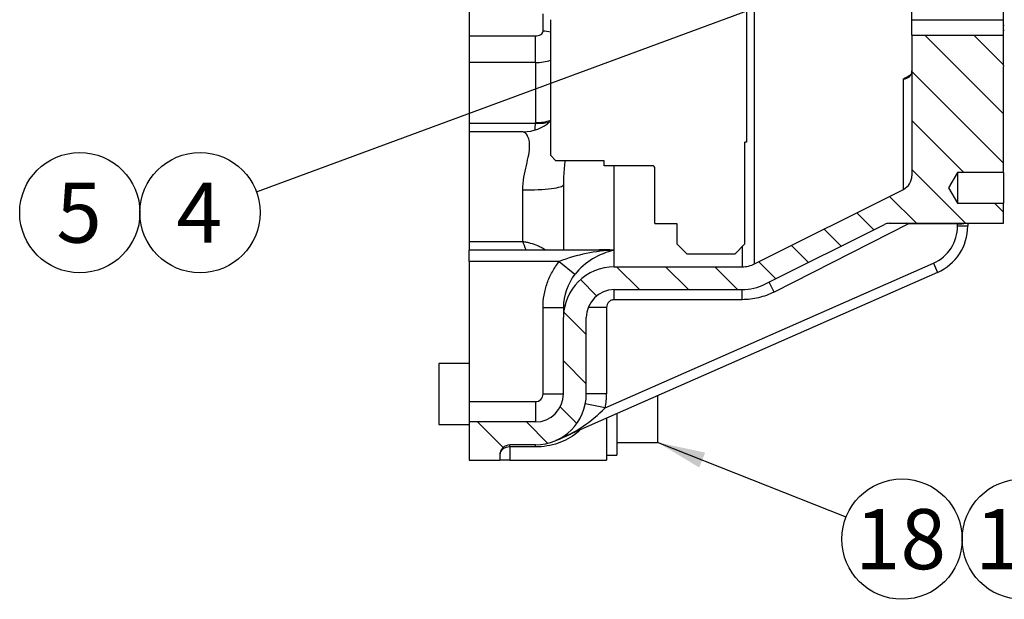
# Model space of a CAD drawing. Units: millimetres. Extents: x 0 to 410, y 0 to 287.
# Drawn here: x 141 to 183, y 169 to 194 of the extents above; entities that cross this region are included whole.
import ezdxf
from ezdxf.enums import TextEntityAlignment as Align
from ezdxf.lldxf.tags import DXFTag

# ---------------------------------------------------------------- set-up
doc = ezdxf.new("R2010")
doc.units = ezdxf.units.MM
for name, color, linetype in [('17210009', 7, 'Continuous'), ('17322027_CUERPO_', 7, 'Continuous'), ('24883000_TMC60_0', 7, 'Continuous'), ('DIAMETROM12_DIN6', 7, 'Continuous'), ('DIN-933_M12X1.25', 7, 'Continuous'), ('Predeterminado', 7, 'Continuous')]:
    doc.layers.add(name, color=color, linetype=linetype)
doc.styles.add('SEACAD_Arial', font='arial.ttf')
tags = doc.linetypes.add('HIDDEN2', pattern=[4.7625, 3.175, -1.5875]).pattern_tags.tags
tags[6:7] = [DXFTag(74, 4), DXFTag(75, 0), DXFTag(340, '0'), DXFTag(46, 0.0), DXFTag(50, 0.0), DXFTag(44, 0.0), DXFTag(45, 0.0)]
tags[4:5] = [DXFTag(74, 4), DXFTag(75, 0), DXFTag(340, '0'), DXFTag(46, 0.0), DXFTag(50, 0.0), DXFTag(44, 0.0), DXFTag(45, 0.0)]

# ---------------------------------------------------------------- blocks, each defined once
blk = doc.blocks.new('SEANNOT_GROUP21')
at = {"layer": 'Predeterminado', "linetype": 'Continuous'}
blk.add_hatch(color=7, dxfattribs=at).paths.add_polyline_path([(170.379, 175.439), (168.317, 175.882), (170.124, 174.794)])
at = {"layer": 'Predeterminado', "color": 7, "linetype": 'Continuous'}
blk.add_lwpolyline([(176.474, 172.654), (168.317, 175.882)], dxfattribs=at)
blk.add_circle((178.892, 171.698), 2.6, dxfattribs=at)
at = {"layer": 'Predeterminado', "color": 7, "linetype": 'Continuous', "style": 'SEACAD_Arial'}
blk.add_text('18', height=2.6, dxfattribs=at).set_placement((176.857, 172.998), align=Align.TOP_LEFT)
blk = doc.blocks.new('SEANNOT_GROUP22')
at = {"layer": 'Predeterminado', "color": 7, "linetype": 'Continuous'}
blk.add_circle((184.092, 171.698), 2.6, dxfattribs=at)
at = {"layer": 'Predeterminado', "color": 7, "linetype": 'Continuous', "style": 'SEACAD_Arial'}
blk.add_text('19', height=2.6, dxfattribs=at).set_placement((182.057, 172.998), align=Align.TOP_LEFT)
blk = doc.blocks.new('SEANNOT_GROUP27')
at = {"layer": 'Predeterminado', "linetype": 'Continuous'}
blk.add_hatch(color=7, dxfattribs=at).paths.add_polyline_path([(176.178, 195.652), (178.009, 196.698), (175.938, 196.302)])
at = {"layer": 'Predeterminado', "color": 7, "linetype": 'Continuous'}
blk.add_lwpolyline([(150.972, 186.714), (178.009, 196.698)], dxfattribs=at)
blk.add_circle((148.533, 185.813), 2.6, dxfattribs=at)
at = {"layer": 'Predeterminado', "color": 7, "linetype": 'Continuous', "style": 'SEACAD_Arial'}
blk.add_text('4', height=2.6, dxfattribs=at).set_placement((147.516, 187.113), align=Align.TOP_LEFT)
blk = doc.blocks.new('SEANNOT_GROUP28')
at = {"layer": 'Predeterminado', "color": 7, "linetype": 'Continuous'}
blk.add_circle((143.333, 185.813), 2.6, dxfattribs=at)
at = {"layer": 'Predeterminado', "color": 7, "linetype": 'Continuous', "style": 'SEACAD_Arial'}
blk.add_text('5', height=2.6, dxfattribs=at).set_placement((142.316, 187.113), align=Align.TOP_LEFT)
blk = doc.blocks.new('SE6')
at = {"layer": '17210009', "linetype": 'Continuous'}
h = blk.add_hatch(dxfattribs=at)
h.set_pattern_fill('LINE', scale=0.47244, angle=135, style=0)
edge = h.paths.add_edge_path()
edge.add_arc((163.037, 177.972), 2.2, 270, 360)
edge.add_line((165.237, 177.972), (165.237, 181.272))
edge.add_arc((166.447, 181.272), 1.21, 90, 180, ccw=False)
edge.add_line((166.447, 182.482), (171.978, 182.482))
edge.add_arc((171.978, 184.682), 2.2, 270, 296.5651)
edge.add_line((172.962, 182.714), (178.141, 185.304))
edge.add_arc((178.337, 184.91), 0.44, 90, 116.5651, ccw=False)
edge.add_line((178.337, 185.35), (183.277, 185.35))
edge.add_line((183.277, 185.35), (183.277, 186.222))
edge.add_line((183.277, 186.222), (181.297, 186.222))
edge.add_line((181.297, 186.222), (180.901, 186.882))
edge.add_line((180.901, 186.882), (181.297, 187.542))
edge.add_line((181.297, 187.542), (183.277, 187.542))
edge.add_line((183.277, 187.542), (183.277, 192.165))
edge.add_line((183.277, 192.165), (183.277, 193.482))
edge.add_line((183.277, 193.482), (179.317, 193.482))
edge.add_line((179.317, 193.482), (179.317, 187.407))
edge.add_arc((178.657, 187.407), 0.66, 296.5651, 360, ccw=False)
edge.add_line((178.953, 186.816), (172.519, 183.6))
edge.add_arc((171.978, 184.682), 1.21, 270, 296.5651, ccw=False)
edge.add_line((171.978, 183.472), (166.447, 183.472))
edge.add_arc((166.447, 181.272), 2.2, 90, 180)
edge.add_line((164.247, 181.272), (164.247, 177.972))
edge.add_arc((163.037, 177.972), 1.21, 270, 360, ccw=False)
edge.add_line((163.037, 176.762), (160.177, 176.762))
edge.add_line((160.177, 176.762), (160.177, 175.112))
edge.add_line((160.177, 175.112), (161.497, 175.112))
edge.add_line((161.497, 175.112), (161.497, 175.332))
edge.add_arc((161.937, 175.332), 0.44, 90, 180, ccw=False)
edge.add_line((161.937, 175.772), (163.037, 175.772))
at = {"layer": '17210009', "color": 7, "linetype": 'Continuous'}
for p, q in [((172.519, 183.6), (172.519, 199.801)), ((160.177, 195.457), (160.177, 193.449)), ((179.317, 194.142), (179.317, 195.215)), ((163.367, 193.659), (163.367, 194.4)), ((179.317, 194.142), (183.277, 194.142)), ((179.317, 193.482), (179.317, 194.142)), ((160.177, 193.449), (163.037, 193.449)), ((160.177, 193.449), (160.177, 192.296)), ((163.037, 192.296), (163.037, 193.449)), ((179.317, 193.482), (183.277, 193.482)), ((179.317, 193.482), (179.317, 187.407)), ((163.037, 192.296), (160.177, 192.296)), ((160.177, 192.296), (160.177, 189.674)), ((163.037, 192.296), (163.037, 189.702)), ((183.277, 187.542), (183.277, 192.133)), ((178.953, 186.816), (178.953, 191.591)), ((160.177, 189.674), (163.036, 189.674)), ((160.177, 189.674), (160.177, 189.302)), ((160.177, 189.302), (160.177, 184.57)), ((162.514, 189.302), (160.177, 189.302)), ((166.447, 184.183), (166.447, 187.837)), ((181.297, 187.542), (180.901, 186.882)), ((181.297, 187.542), (181.297, 186.222)), ((183.277, 187.542), (181.297, 187.542)), ((183.277, 187.542), (183.277, 186.222)), ((164.247, 187.007), (164.247, 184.193)), ((162.487, 184.57), (162.487, 186.792)), ((172.519, 183.6), (178.953, 186.816)), ((180.901, 186.882), (181.297, 186.222)), ((181.297, 186.222), (183.277, 186.222)), ((183.277, 185.35), (183.277, 186.222)), ((172.962, 182.714), (178.141, 185.304)), ((179.172, 185.328), (173.356, 182.379)), ((178.337, 185.35), (183.277, 185.35)), ((179.172, 185.35), (179.172, 185.328)), ((181.297, 185.328), (179.172, 185.328)), ((181.297, 185.35), (181.297, 185.328)), ((181.297, 185.237), (181.297, 185.328)), ((181.297, 185.237), (181.737, 185.237)), ((181.737, 185.35), (181.737, 185.237)), ((160.177, 184.57), (162.487, 184.57)), ((160.177, 184.57), (160.177, 184.193)), ((160.177, 183.698), (160.177, 184.193)), ((166.035, 184.193), (160.177, 184.193)), ((166.447, 183.472), (166.447, 184.183)), ((171.978, 184.339), (171.978, 183.472)), ((164.07, 183.698), (160.177, 183.698)), ((160.177, 183.698), (160.177, 177.642)), ((164.07, 183.698), (164.749, 183.147)), ((166.06, 177.38), (180.247, 183.626)), ((180.247, 183.626), (180.424, 183.224)), ((180.424, 183.224), (163.924, 175.958)), ((166.447, 183.472), (171.978, 183.472)), ((173.356, 182.379), (173.14, 182.803)), ((166.447, 182.049), (166.447, 182.482)), ((166.447, 182.482), (171.978, 182.482)), ((171.978, 182.049), (171.978, 182.482)), ((171.978, 182.049), (166.447, 182.049)), ((163.367, 177.972), (163.367, 181.715)), ((163.367, 181.715), (164.247, 181.715)), ((164.247, 181.715), (164.247, 181.272)), ((166.117, 181.715), (165.322, 181.715)), ((166.117, 181.715), (166.117, 177.972)), ((164.247, 177.972), (164.247, 181.272)), ((165.237, 177.972), (165.237, 181.272)), ((160.177, 177.642), (163.037, 177.642)), ((160.177, 177.642), (160.177, 176.762)), ((163.037, 177.642), (163.037, 176.762)), ((163.367, 177.972), (164.247, 177.972)), ((166.117, 177.972), (165.237, 177.972)), ((166.06, 177.38), (165.196, 177.549)), ((160.177, 176.762), (160.177, 175.112)), ((163.037, 176.762), (160.177, 176.762)), ((166.117, 176.924), (166.117, 175.112)), ((161.937, 175.684), (161.937, 175.772)), ((163.037, 175.772), (161.937, 175.772)), ((161.937, 175.684), (161.937, 175.112)), ((163.037, 175.684), (161.937, 175.684)), ((163.037, 175.684), (163.037, 175.772)), ((160.177, 175.112), (161.497, 175.112)), ((161.497, 175.332), (161.497, 175.112)), ((161.937, 175.112), (161.497, 175.112)), ((161.937, 175.112), (166.117, 175.112))]:
    blk.add_line(p, q, dxfattribs=at)
for centre, radius, start, end in [((-16.474, 520.777), 382.825, 300.69617, 300.7535), ((162.518, 191.033), 1.727, 269.8526, 312.4485), ((178.657, 187.407), 0.66, 296.5651, 0), ((178.337, 184.91), 0.44, 90, 116.5651), ((176.78, 179.419), 6.375, 67.9599, 68.6101), ((179.537, 185.237), 1.76, 293.7644, 0), ((179.537, 185.237), 2.2, 293.7644, 0), ((156.066, 181.828), 6.983, 19.8864, 23.1201), ((166.633, 177.2), 6.985, 91.518, 111.525), ((167.035, 181.311), 2.931, 101.5533, 141.2301), ((171.978, 184.682), 1.21, 270, 296.5651), ((166.447, 181.272), 2.2, 90, 180), ((166.535, 181.717), 2.288, 141.3331, 180.0489), ((171.978, 184.682), 2.2, 270, 296.5651), ((166.447, 181.272), 1.21, 90, 180), ((163.037, 177.972), 0.33, 270, 0), ((163.037, 177.972), 2.2, 270, 360), ((163.037, 177.972), 1.21, 270, 360), ((163.037, 177.972), 3.08, 348.9145, 0), ((161.632, 181.718), 6.199, 291.6966, 315.5821), ((161.937, 175.332), 0.44, 90, 180)]:
    blk.add_arc(centre, radius, start, end, dxfattribs=at)
for centre, major_axis, ratio, start_param, end_param in [((163.037, 193.659), (-0.33, 0), 0.633679, 1.570796, 3.141593), ((163.367, 192.975), (0.88, 0), 0.777146, 1.187304, 1.570796), ((163.037, 192.975), (1.21, 0), 0.56118, 4.712389, 5.288593), ((163.036, 190.32), (-1.207, 0.085), 0.533039, 1.608507, 2.18785), ((162.487, 189.702), (-0.55, 0), 0.845489, 3.081821, 3.141593), ((163.037, 190.348), (-1.21, 0), 0.533993, 1.570796, 2.147), ((162.487, 187.007), (-1.76, 0), 0.122306, 1.570796, 3.141593), ((181.297, 185.389), (0.44, 0), 0.139854, 4.712389, 5.590308), ((161.937, 175.332), (0.44, 0), 0.8, 1.570796, 3.141593)]:
    blk.add_ellipse(centre, major_axis=major_axis, ratio=ratio, start_param=start_param, end_param=end_param, dxfattribs=at)
for points, knots in [([(178.953, 191.591), (178.978, 191.593), (179.003, 191.596), (179.051, 191.606), (179.074, 191.613), (179.139, 191.637), (179.178, 191.659), (179.227, 191.702), (179.242, 191.718), (179.268, 191.753), (179.28, 191.772), (179.307, 191.836), (179.317, 191.884), (179.317, 191.939)], [0, 0, 0, 0, 0.125, 0.125, 0.25, 0.25, 0.5, 0.5, 0.625, 0.625, 0.75, 0.75, 1, 1, 1, 1]), ([(163.015, 189.367), (163.017, 189.383), (163.019, 189.399), (163.029, 189.495), (163.034, 189.581), (163.036, 189.674)], [0.849124, 0.849124, 0.849124, 0.849124, 0.875, 0.875, 1, 1, 1, 1]), ([(162.487, 186.792), (162.487, 187.173), (162.571, 187.531), (162.723, 188.177), (162.788, 188.469), (162.788, 188.818), (162.773, 188.92), (162.722, 189.087), (162.685, 189.154), (162.596, 189.268), (162.541, 189.302), (162.511, 189.302)], [0, 0, 0, 0, 0.25, 0.25, 0.5, 0.5, 0.625, 0.625, 0.75, 0.75, 0.9185147, 0.9185147, 0.9185147, 0.9185147]), ([(164.311, 188.065), (164.302, 187.963), (164.292, 187.858), (164.273, 187.633), (164.265, 187.513), (164.252, 187.265), (164.247, 187.138), (164.247, 187.007)], [0.8172204, 0.8172204, 0.8172204, 0.8172204, 0.875, 0.875, 0.9375, 0.9375, 1, 1, 1, 1]), ([(162.487, 184.57), (162.515, 184.566), (162.543, 184.561), (162.598, 184.55), (162.625, 184.545), (162.708, 184.527), (162.763, 184.513), (162.926, 184.468), (163.031, 184.431), (163.184, 184.366), (163.234, 184.342), (163.332, 184.293), (163.381, 184.266), (163.446, 184.227), (163.464, 184.215), (163.482, 184.204)], [0, 0, 0, 0, 0.03125, 0.03125, 0.0625, 0.0625, 0.125, 0.125, 0.25, 0.25, 0.3125, 0.3125, 0.375, 0.375, 0.3997535, 0.3997535, 0.3997535, 0.3997535]), ([(165.686, 184.2), (165.765, 184.213), (165.846, 184.221), (166.013, 184.227), (166.099, 184.225), (166.273, 184.212), (166.36, 184.2), (166.447, 184.183)], [0.6347879, 0.6347879, 0.6347879, 0.6347879, 0.75, 0.75, 0.875, 0.875, 1, 1, 1, 1]), ([(163.367, 181.715), (163.367, 181.896), (163.383, 182.074), (163.443, 182.424), (163.488, 182.598), (163.608, 182.938), (163.682, 183.1), (163.856, 183.41), (163.956, 183.558), (164.07, 183.698)], [0, 0, 0, 0, 0.25, 0.25, 0.5, 0.5, 0.75, 0.75, 1, 1, 1, 1]), ([(173.356, 182.379), (173.141, 182.27), (172.919, 182.189), (172.573, 182.106), (172.456, 182.085), (172.218, 182.057), (172.098, 182.049), (171.978, 182.049)], [0, 0, 0, 0, 0.5, 0.5, 0.75, 0.75, 1, 1, 1, 1]), ([(166.447, 182.049), (166.426, 182.049), (166.404, 182.047), (166.362, 182.039), (166.341, 182.032), (166.3, 182.015), (166.281, 182.005), (166.246, 181.981), (166.229, 181.966), (166.183, 181.92), (166.159, 181.883), (166.126, 181.803), (166.117, 181.759), (166.117, 181.715)], [0, 0, 0, 0, 0.125, 0.125, 0.25, 0.25, 0.375, 0.375, 0.5, 0.5, 0.75, 0.75, 1, 1, 1, 1]), ([(164.964, 176.407), (164.921, 176.368), (164.877, 176.33), (164.589, 176.099), (164.317, 175.951), (163.712, 175.742), (163.38, 175.684), (163.037, 175.684)], [0.4529584, 0.4529584, 0.4529584, 0.4529584, 0.5, 0.5, 0.75, 0.75, 1, 1, 1, 1])]:
    blk.add_open_spline(points, degree=3, knots=knots, dxfattribs=at)
blk.add_open_spline([(166.447, 184.183), (166.309, 184.19), (166.172, 184.193), (166.034, 184.193)], degree=3, dxfattribs=at)
at = {"layer": '17322027_CUERPO_', "color": 7, "linetype": 'HIDDEN2'}
for p, q in [((172.167, 197.332), (172.167, 188.862)), ((163.697, 188.277), (163.697, 194.151)), ((172.101, 184.462), (172.101, 188.862)), ((172.167, 188.862), (172.101, 188.862)), ((163.917, 188.057), (163.697, 188.277)), ((166.007, 188.057), (163.917, 188.057)), ((166.007, 187.837), (166.007, 188.057)), ((168.097, 187.837), (166.007, 187.837)), ((168.207, 185.342), (168.207, 187.727)), ((168.207, 185.342), (169.153, 185.342)), ((169.153, 185.342), (169.153, 184.462)), ((169.153, 184.462), (169.593, 184.022)), ((171.661, 184.022), (172.101, 184.462)), ((171.661, 184.022), (169.593, 184.022))]:
    blk.add_line(p, q, dxfattribs=at)
blk.add_open_spline([(168.207, 187.727), (168.207, 187.756), (168.195, 187.785), (168.154, 187.826), (168.126, 187.837), (168.097, 187.837)], degree=3, knots=[0, 0, 0, 0, 0.5, 0.5, 1, 1, 1, 1], dxfattribs=at)
at = {"layer": '24883000_TMC60_0', "color": 7, "linetype": 'HIDDEN2'}
for p, q in [((183.277, 194.15), (183.277, 194.812)), ((183.277, 194.15), (183.277, 194.812)), ((183.277, 193.702), (183.277, 194.15)), ((183.277, 193.702), (183.316, 193.702)), ((183.277, 193.702), (183.316, 193.702)), ((183.277, 192.165), (183.277, 193.702)), ((183.277, 192.165), (183.277, 193.702))]:
    blk.add_line(p, q, dxfattribs=at)
for centre, start, end in [((183.321, 193.703), 91.5, 101.537), ((183.321, 193.703), 91.5, 101.537), ((183.321, 192.381), 258.463, 268.5), ((183.321, 192.381), 258.463, 268.5)]:
    blk.add_arc(centre, 0.22, start, end, dxfattribs=at)
at = {"layer": 'DIAMETROM12_DIN6', "color": 7, "linetype": 'Continuous'}
for p in [(166.557, 177.118), (166.117, 175.332)]:
    blk.add_line(p, (166.557, 175.332), dxfattribs=at)
at = {"layer": 'DIN-933_M12X1.25', "color": 7, "linetype": 'Continuous'}
for p, q in [((158.857, 179.292), (158.857, 176.652)), ((160.177, 179.292), (158.857, 179.292)), ((168.317, 177.893), (168.317, 175.882)), ((158.857, 176.652), (160.177, 176.652)), ((166.557, 175.882), (168.317, 175.882))]:
    blk.add_line(p, q, dxfattribs=at)

msp = doc.modelspace()

# ---------------------------------------------------------------- block references
at = {"layer": 'Predeterminado'}
for name in ['SE6', 'SEANNOT_GROUP27', 'SEANNOT_GROUP28', 'SEANNOT_GROUP21', 'SEANNOT_GROUP22']:
    msp.add_blockref(name, (0, 0), dxfattribs=at)

doc.saveas('drawing.dxf')
